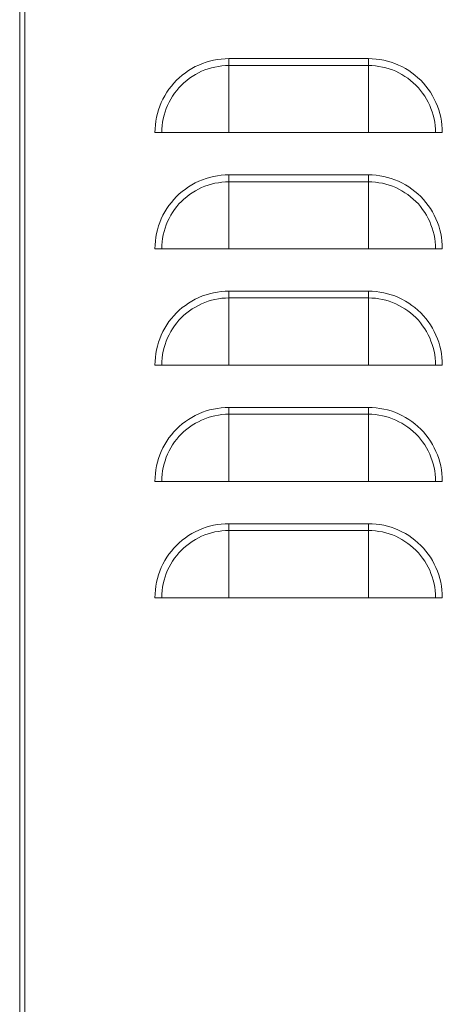
# Model space of a CAD drawing. Units: inches. Extents: x 15 to 192, y 65 to 236.
# Drawn here: x 103 to 112, y 87 to 108 of the extents above; entities that cross this region are included whole.
import ezdxf

# ---------------------------------------------------------------- set-up
doc = ezdxf.new("R2010")
doc.units = ezdxf.units.IN
doc.layers.add('QUOTE', color=7, linetype='Continuous', lineweight=0)

msp = doc.modelspace()

# ---------------------------------------------------------------- linework, layer by layer
at = {"layer": 'QUOTE', "color": 7}
for p, q in [((103.484, 144.978), (103.484, 79.378)), ((110.876, 106.969), (107.873, 106.969)), ((110.876, 106.821), (107.873, 106.821)), ((110.876, 105.378), (107.873, 105.378)), ((110.876, 104.468), (107.873, 104.468)), ((110.876, 104.32), (107.873, 104.32)), ((110.876, 102.877), (107.873, 102.877)), ((110.876, 101.97), (107.873, 101.97)), ((110.876, 101.822), (107.873, 101.822)), ((110.876, 100.379), (107.873, 100.379)), ((110.876, 99.469), (107.873, 99.469)), ((110.876, 99.321), (107.873, 99.321)), ((110.876, 97.878), (107.873, 97.878)), ((110.876, 96.968), (107.873, 96.968)), ((110.876, 96.82), (107.873, 96.82)), ((110.876, 95.377), (107.873, 95.377))]:
    msp.add_line(p, q, dxfattribs=at)
for points in [[(103.375, 79.378), (103.375, 82.726), (103.375, 83.227), (103.375, 144.978)], [(107.873, 106.969), (107.792, 106.966), (107.707, 106.959), (107.626, 106.948), (107.541, 106.934), (107.46, 106.916), (107.382, 106.892), (107.305, 106.863), (107.227, 106.832), (107.15, 106.797), (107.079, 106.758), (107.008, 106.712), (106.938, 106.666), (106.871, 106.613), (106.807, 106.56), (106.747, 106.504), (106.691, 106.444), (106.638, 106.38), (106.585, 106.313), (106.539, 106.246), (106.497, 106.172), (106.454, 106.101), (106.419, 106.024), (106.387, 105.95), (106.359, 105.869), (106.338, 105.791), (106.317, 105.71), (106.303, 105.625), (106.292, 105.544), (106.285, 105.463), (106.282, 105.378)], [(107.873, 106.969), (107.873, 106.888), (107.873, 106.821)], [(112.463, 105.378), (112.463, 105.463), (112.456, 105.544), (112.446, 105.625), (112.431, 105.71), (112.41, 105.791), (112.386, 105.869), (112.357, 105.95), (112.326, 106.024), (112.29, 106.101), (112.252, 106.172), (112.209, 106.246), (112.16, 106.313), (112.111, 106.38), (112.058, 106.444), (111.998, 106.504), (111.938, 106.56), (111.874, 106.613), (111.811, 106.666), (111.74, 106.712), (111.67, 106.758), (111.595, 106.797), (111.521, 106.832), (111.444, 106.863), (111.366, 106.892), (111.285, 106.916), (111.204, 106.934), (111.123, 106.948), (111.041, 106.959), (110.957, 106.966), (110.876, 106.969)], [(110.876, 106.969), (110.876, 106.888), (110.876, 106.821)], [(107.873, 106.821), (107.799, 106.821), (107.721, 106.814), (107.647, 106.803), (107.573, 106.789), (107.499, 106.772), (107.428, 106.751), (107.358, 106.726), (107.287, 106.698), (107.217, 106.666), (107.153, 106.627), (107.086, 106.588), (107.026, 106.546), (106.966, 106.5), (106.906, 106.451), (106.853, 106.398), (106.8, 106.345), (106.751, 106.285), (106.705, 106.225), (106.663, 106.165), (106.624, 106.101), (106.588, 106.035), (106.553, 105.964), (106.525, 105.897), (106.5, 105.823), (106.479, 105.752), (106.461, 105.678), (106.447, 105.604), (106.437, 105.53), (106.433, 105.452), (106.43, 105.378)], [(107.873, 106.821), (107.873, 106.405), (107.873, 105.911), (107.873, 105.378)], [(110.876, 106.821), (110.876, 106.405), (110.876, 105.911), (110.876, 105.378)], [(112.319, 105.378), (112.315, 105.452), (112.308, 105.53), (112.301, 105.604), (112.287, 105.678), (112.269, 105.752), (112.248, 105.823), (112.22, 105.897), (112.192, 105.964), (112.16, 106.035), (112.124, 106.098), (112.086, 106.165), (112.04, 106.225), (111.994, 106.285), (111.948, 106.345), (111.895, 106.398), (111.839, 106.451), (111.782, 106.5), (111.722, 106.546), (111.659, 106.588), (111.595, 106.627), (111.528, 106.666), (111.461, 106.698), (111.391, 106.726), (111.32, 106.751), (111.246, 106.772), (111.175, 106.789), (111.101, 106.803), (111.024, 106.814), (110.95, 106.821), (110.876, 106.821)], [(106.282, 105.378), (106.363, 105.378), (106.43, 105.378)], [(106.43, 105.378), (106.846, 105.378), (107.34, 105.378), (107.873, 105.378)], [(112.319, 105.378), (111.902, 105.378), (111.408, 105.378), (110.876, 105.378)], [(112.463, 105.378), (112.386, 105.378), (112.319, 105.378)], [(107.873, 104.468), (107.792, 104.468), (107.707, 104.461), (107.626, 104.45), (107.541, 104.433), (107.46, 104.415), (107.382, 104.391), (107.305, 104.362), (107.227, 104.331), (107.15, 104.295), (107.079, 104.257), (107.008, 104.214), (106.938, 104.165), (106.871, 104.115), (106.807, 104.059), (106.747, 104.003), (106.691, 103.943), (106.638, 103.879), (106.585, 103.812), (106.539, 103.745), (106.497, 103.674), (106.454, 103.6), (106.419, 103.526), (106.387, 103.449), (106.359, 103.371), (106.338, 103.29), (106.317, 103.209), (106.303, 103.128), (106.292, 103.043), (106.285, 102.962), (106.282, 102.877)], [(107.873, 104.468), (107.873, 104.387), (107.873, 104.32)], [(112.463, 102.877), (112.463, 102.962), (112.456, 103.043), (112.446, 103.128), (112.431, 103.209), (112.41, 103.29), (112.386, 103.371), (112.357, 103.449), (112.326, 103.526), (112.29, 103.6), (112.252, 103.674), (112.209, 103.745), (112.16, 103.812), (112.111, 103.879), (112.058, 103.943), (111.998, 104.003), (111.938, 104.059), (111.874, 104.115), (111.811, 104.165), (111.74, 104.214), (111.67, 104.257), (111.595, 104.295), (111.521, 104.331), (111.444, 104.362), (111.366, 104.391), (111.285, 104.415), (111.204, 104.433), (111.123, 104.45), (111.041, 104.461), (110.957, 104.468), (110.876, 104.468)], [(110.876, 104.468), (110.876, 104.387), (110.876, 104.32)], [(107.873, 104.32), (107.799, 104.32), (107.721, 104.313), (107.647, 104.302), (107.573, 104.288), (107.499, 104.271), (107.428, 104.249), (107.358, 104.225), (107.287, 104.197), (107.217, 104.165), (107.153, 104.129), (107.086, 104.087), (107.026, 104.045), (106.966, 103.999), (106.906, 103.95), (106.853, 103.9), (106.8, 103.844), (106.751, 103.787), (106.705, 103.727), (106.663, 103.664), (106.624, 103.6), (106.588, 103.533), (106.553, 103.466), (106.525, 103.396), (106.5, 103.325), (106.479, 103.251), (106.461, 103.177), (106.447, 103.103), (106.437, 103.029), (106.433, 102.955), (106.43, 102.877)], [(107.873, 104.32), (107.873, 103.907), (107.873, 103.413), (107.873, 102.877)], [(110.876, 104.32), (110.876, 103.907), (110.876, 103.413), (110.876, 102.877)], [(112.319, 102.877), (112.315, 102.955), (112.308, 103.029), (112.301, 103.103), (112.287, 103.177), (112.269, 103.251), (112.248, 103.325), (112.22, 103.396), (112.192, 103.466), (112.16, 103.533), (112.124, 103.6), (112.086, 103.664), (112.04, 103.727), (111.994, 103.787), (111.948, 103.844), (111.895, 103.9), (111.839, 103.95), (111.782, 103.999), (111.722, 104.045), (111.659, 104.087), (111.595, 104.129), (111.528, 104.165), (111.461, 104.197), (111.391, 104.225), (111.32, 104.249), (111.246, 104.271), (111.175, 104.288), (111.101, 104.302), (111.024, 104.313), (110.95, 104.32), (110.876, 104.32)], [(106.282, 102.877), (106.363, 102.877), (106.43, 102.877)], [(106.43, 102.877), (106.846, 102.877), (107.34, 102.877), (107.873, 102.877)], [(112.319, 102.877), (111.902, 102.877), (111.408, 102.877), (110.876, 102.877)], [(112.463, 102.877), (112.386, 102.877), (112.319, 102.877)], [(107.873, 101.97), (107.792, 101.967), (107.707, 101.96), (107.626, 101.949), (107.541, 101.935), (107.46, 101.914), (107.382, 101.893), (107.305, 101.865), (107.227, 101.833), (107.15, 101.794), (107.079, 101.755), (107.008, 101.713), (106.938, 101.664), (106.871, 101.614), (106.807, 101.561), (106.747, 101.505), (106.691, 101.441), (106.638, 101.378), (106.585, 101.314), (106.539, 101.244), (106.497, 101.173), (106.454, 101.099), (106.419, 101.025), (106.387, 100.947), (106.359, 100.87), (106.338, 100.789), (106.317, 100.707), (106.303, 100.626), (106.292, 100.545), (106.285, 100.461), (106.282, 100.379)], [(107.873, 101.97), (107.873, 101.889), (107.873, 101.822)], [(112.463, 100.379), (112.463, 100.461), (112.456, 100.545), (112.446, 100.626), (112.431, 100.707), (112.41, 100.789), (112.386, 100.87), (112.357, 100.947), (112.326, 101.025), (112.29, 101.099), (112.252, 101.173), (112.209, 101.244), (112.16, 101.314), (112.111, 101.378), (112.058, 101.441), (111.998, 101.505), (111.938, 101.561), (111.874, 101.614), (111.811, 101.664), (111.74, 101.713), (111.67, 101.755), (111.595, 101.794), (111.521, 101.833), (111.444, 101.865), (111.366, 101.893), (111.285, 101.914), (111.204, 101.935), (111.123, 101.949), (111.041, 101.96), (110.957, 101.967), (110.876, 101.97)], [(110.876, 101.97), (110.876, 101.889), (110.876, 101.822)], [(107.873, 101.822), (107.799, 101.819), (107.721, 101.815), (107.647, 101.805), (107.573, 101.791), (107.499, 101.773), (107.428, 101.752), (107.358, 101.727), (107.287, 101.695), (107.217, 101.664), (107.153, 101.628), (107.086, 101.589), (107.026, 101.547), (106.966, 101.501), (106.906, 101.452), (106.853, 101.399), (106.8, 101.343), (106.751, 101.286), (106.705, 101.226), (106.663, 101.162), (106.624, 101.099), (106.588, 101.032), (106.553, 100.965), (106.525, 100.894), (106.5, 100.824), (106.479, 100.754), (106.461, 100.679), (106.447, 100.605), (106.437, 100.528), (106.433, 100.453), (106.43, 100.379)], [(107.873, 101.822), (107.873, 101.406), (107.873, 100.912), (107.873, 100.379)], [(110.876, 101.822), (110.876, 101.406), (110.876, 100.912), (110.876, 100.379)], [(112.319, 100.379), (112.315, 100.453), (112.308, 100.528), (112.301, 100.605), (112.287, 100.679), (112.269, 100.754), (112.248, 100.824), (112.22, 100.894), (112.192, 100.965), (112.16, 101.032), (112.124, 101.099), (112.086, 101.162), (112.04, 101.226), (111.994, 101.286), (111.948, 101.343), (111.895, 101.399), (111.839, 101.452), (111.782, 101.501), (111.722, 101.547), (111.659, 101.589), (111.595, 101.628), (111.528, 101.664), (111.461, 101.695), (111.391, 101.727), (111.32, 101.752), (111.246, 101.773), (111.175, 101.791), (111.101, 101.805), (111.024, 101.815), (110.95, 101.819), (110.876, 101.822)], [(106.282, 100.379), (106.363, 100.379), (106.43, 100.379)], [(106.43, 100.379), (106.846, 100.379), (107.34, 100.379), (107.873, 100.379)], [(112.319, 100.379), (111.902, 100.379), (111.408, 100.379), (110.876, 100.379)], [(112.463, 100.379), (112.386, 100.379), (112.319, 100.379)], [(107.873, 99.469), (107.792, 99.466), (107.707, 99.459), (107.626, 99.448), (107.541, 99.434), (107.46, 99.416), (107.382, 99.392), (107.305, 99.363), (107.227, 99.332), (107.15, 99.296), (107.079, 99.254), (107.008, 99.212), (106.938, 99.166), (106.871, 99.113), (106.807, 99.06), (106.747, 99.004), (106.691, 98.943), (106.638, 98.88), (106.585, 98.813), (106.539, 98.746), (106.497, 98.672), (106.454, 98.601), (106.419, 98.524), (106.387, 98.45), (106.359, 98.369), (106.338, 98.291), (106.317, 98.21), (106.303, 98.129), (106.292, 98.044), (106.285, 97.963), (106.282, 97.878)], [(107.873, 99.321), (107.799, 99.321), (107.721, 99.314), (107.647, 99.303), (107.573, 99.289), (107.499, 99.272), (107.428, 99.25), (107.358, 99.226), (107.287, 99.198), (107.217, 99.162), (107.153, 99.127), (107.086, 99.088), (107.026, 99.046), (106.966, 99), (106.906, 98.951), (106.853, 98.898), (106.8, 98.845), (106.751, 98.785), (106.705, 98.725), (106.663, 98.665), (106.624, 98.601), (106.588, 98.535), (106.553, 98.464), (106.525, 98.397), (106.5, 98.323), (106.479, 98.252), (106.461, 98.178), (106.447, 98.104), (106.437, 98.03), (106.433, 97.952), (106.43, 97.878)], [(107.873, 99.469), (107.873, 99.388), (107.873, 99.321)], [(107.873, 99.321), (107.873, 98.905), (107.873, 98.411), (107.873, 97.878)], [(112.463, 97.878), (112.463, 97.963), (112.456, 98.044), (112.446, 98.129), (112.431, 98.21), (112.41, 98.291), (112.386, 98.369), (112.357, 98.45), (112.326, 98.524), (112.29, 98.601), (112.252, 98.672), (112.209, 98.746), (112.16, 98.813), (112.111, 98.88), (112.058, 98.943), (111.998, 99.004), (111.938, 99.06), (111.874, 99.113), (111.811, 99.166), (111.74, 99.212), (111.67, 99.254), (111.595, 99.296), (111.521, 99.332), (111.444, 99.363), (111.366, 99.392), (111.285, 99.416), (111.204, 99.434), (111.123, 99.448), (111.041, 99.459), (110.957, 99.466), (110.876, 99.469)], [(110.876, 99.469), (110.876, 99.388), (110.876, 99.321)], [(110.876, 99.321), (110.876, 98.905), (110.876, 98.411), (110.876, 97.878)], [(112.319, 97.878), (112.315, 97.952), (112.308, 98.03), (112.301, 98.104), (112.287, 98.178), (112.269, 98.252), (112.248, 98.323), (112.22, 98.397), (112.192, 98.464), (112.16, 98.535), (112.124, 98.598), (112.086, 98.665), (112.04, 98.725), (111.994, 98.785), (111.948, 98.845), (111.895, 98.898), (111.839, 98.951), (111.782, 99), (111.722, 99.046), (111.659, 99.088), (111.595, 99.127), (111.528, 99.162), (111.461, 99.198), (111.391, 99.226), (111.32, 99.25), (111.246, 99.272), (111.175, 99.289), (111.101, 99.303), (111.024, 99.314), (110.95, 99.321), (110.876, 99.321)], [(106.282, 97.878), (106.363, 97.878), (106.43, 97.878)], [(106.43, 97.878), (106.846, 97.878), (107.34, 97.878), (107.873, 97.878)], [(112.319, 97.878), (111.902, 97.878), (111.408, 97.878), (110.876, 97.878)], [(112.463, 97.878), (112.386, 97.878), (112.319, 97.878)], [(107.873, 96.968), (107.792, 96.968), (107.707, 96.961), (107.626, 96.95), (107.541, 96.933), (107.46, 96.915), (107.382, 96.891), (107.305, 96.862), (107.227, 96.831), (107.15, 96.795), (107.079, 96.757), (107.008, 96.714), (106.938, 96.665), (106.871, 96.615), (106.807, 96.559), (106.747, 96.502), (106.691, 96.442), (106.638, 96.379), (106.585, 96.312), (106.539, 96.245), (106.497, 96.174), (106.454, 96.1), (106.419, 96.026), (106.387, 95.949), (106.359, 95.871), (106.338, 95.79), (106.317, 95.709), (106.303, 95.628), (106.292, 95.543), (106.285, 95.462), (106.282, 95.377)], [(107.873, 96.82), (107.799, 96.82), (107.721, 96.813), (107.647, 96.802), (107.573, 96.792), (107.499, 96.774), (107.428, 96.749), (107.358, 96.725), (107.287, 96.697), (107.217, 96.665), (107.153, 96.629), (107.086, 96.587), (107.026, 96.545), (106.966, 96.499), (106.906, 96.45), (106.853, 96.4), (106.8, 96.344), (106.751, 96.287), (106.705, 96.227), (106.663, 96.164), (106.624, 96.1), (106.588, 96.033), (106.553, 95.966), (106.525, 95.896), (106.5, 95.825), (106.479, 95.751), (106.461, 95.677), (106.447, 95.603), (106.437, 95.529), (106.433, 95.455), (106.43, 95.377)], [(107.873, 96.968), (107.873, 96.887), (107.873, 96.82)], [(107.873, 96.82), (107.873, 96.407), (107.873, 95.913), (107.873, 95.377)], [(112.463, 95.377), (112.463, 95.462), (112.456, 95.543), (112.446, 95.628), (112.431, 95.709), (112.41, 95.79), (112.386, 95.871), (112.357, 95.949), (112.326, 96.026), (112.29, 96.1), (112.252, 96.174), (112.209, 96.245), (112.16, 96.312), (112.111, 96.379), (112.058, 96.442), (111.998, 96.502), (111.938, 96.559), (111.874, 96.615), (111.811, 96.665), (111.74, 96.714), (111.67, 96.757), (111.595, 96.795), (111.521, 96.831), (111.444, 96.862), (111.366, 96.891), (111.285, 96.915), (111.204, 96.933), (111.123, 96.95), (111.041, 96.961), (110.957, 96.968), (110.876, 96.968)], [(110.876, 96.968), (110.876, 96.887), (110.876, 96.82)], [(110.876, 96.82), (110.876, 96.407), (110.876, 95.913), (110.876, 95.377)], [(112.319, 95.377), (112.315, 95.455), (112.308, 95.529), (112.301, 95.603), (112.287, 95.677), (112.269, 95.751), (112.248, 95.825), (112.22, 95.896), (112.192, 95.966), (112.16, 96.033), (112.124, 96.1), (112.086, 96.164), (112.04, 96.227), (111.994, 96.287), (111.948, 96.344), (111.895, 96.4), (111.839, 96.45), (111.782, 96.499), (111.722, 96.545), (111.659, 96.587), (111.595, 96.629), (111.528, 96.665), (111.461, 96.697), (111.391, 96.725), (111.32, 96.749), (111.246, 96.774), (111.175, 96.792), (111.101, 96.802), (111.024, 96.813), (110.95, 96.82), (110.876, 96.82)], [(106.282, 95.377), (106.363, 95.377), (106.43, 95.377)], [(106.43, 95.377), (106.846, 95.377), (107.34, 95.377), (107.873, 95.377)], [(112.319, 95.377), (111.902, 95.377), (111.408, 95.377), (110.876, 95.377)], [(112.463, 95.377), (112.386, 95.377), (112.319, 95.377)]]:
    msp.add_lwpolyline(points, dxfattribs=at)

doc.saveas('drawing.dxf')
